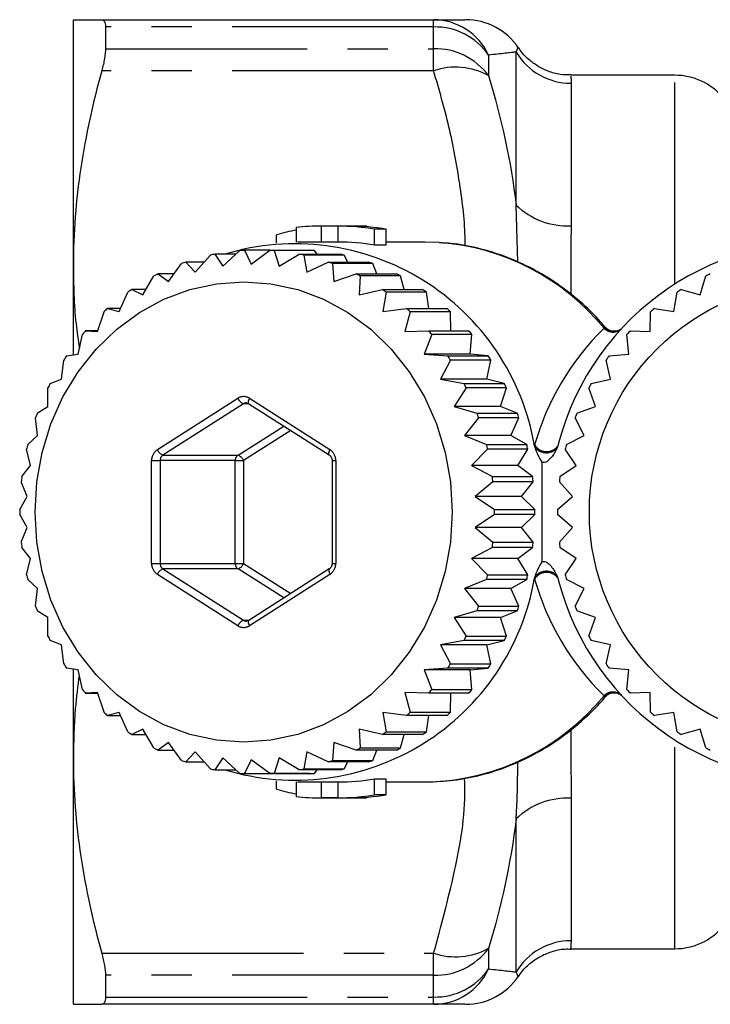
# Model space of a CAD drawing. Extents: x 22 to 405, y 17 to 236.
# Drawn here: x 93 to 115, y 26 to 57 of the extents above; entities that cross this region are included whole.
import ezdxf

# ---------------------------------------------------------------- set-up
doc = ezdxf.new("R2010")
doc.units = 0
doc.linetypes.add('PHANTOM', pattern=[12.7, 6.35, -1.27, 1.27, -1.27, 1.27, -1.27])
doc.layers.get('0').update_dxf_attribs({"linetype": 'CONTINUOUS'})

msp = doc.modelspace()

# ---------------------------------------------------------------- linework, layer by layer
at = {"color": 7, "linetype": 'CONTINUOUS'}
for p, q in [((94.968, 49.721), (94.968, 57.471)), ((95.861, 57.471), (106.314, 57.471)), ((95.979, 57.242), (95.979, 56.555)), ((113.911, 55.721), (110.633, 55.721)), ((101.99, 50.471), (101.99, 50.928)), ((104.19, 50.971), (102.764, 50.971)), ((103.311, 50.971), (102.783, 50.971)), ((102.783, 50.471), (102.783, 50.971)), ((103.311, 50.471), (103.311, 50.971)), ((104.209, 50.971), (103.681, 50.971)), ((104.209, 50.95), (104.209, 50.971)), ((104.824, 50.874), (104.454, 50.874)), ((104.454, 50.374), (104.454, 50.874)), ((104.824, 50.374), (104.824, 50.874)), ((101.368, 50.441), (101.368, 50.702)), ((102.764, 50.471), (102.022, 50.471)), ((103.311, 50.471), (102.783, 50.471)), ((104.824, 50.374), (104.454, 50.374)), ((106.037, 50.471), (104.824, 50.471)), ((106.491, 50.457), (106.037, 50.471)), ((98.806, 49.526), (99.282, 50.06)), ((99.424, 50.09), (99.678, 49.71)), ((100.093, 50.09), (99.424, 50.09)), ((99.678, 49.71), (100.212, 50.2)), ((100.357, 50.21), (100.564, 49.771)), ((101.151, 50.21), (100.357, 50.21)), ((100.564, 49.771), (101.151, 50.21)), ((101.151, 50.21), (102.419, 50.21)), ((101.296, 50.2), (101.45, 49.71)), ((102.564, 50.2), (101.296, 50.2)), ((101.45, 49.71), (102.084, 50.09)), ((102.084, 50.09), (103.352, 50.09)), ((102.226, 50.06), (102.322, 49.526)), ((103.494, 50.06), (102.226, 50.06)), ((102.641, 50.09), (102.564, 50.2)), ((103.611, 49.842), (103.494, 50.06)), ((94.968, 46.932), (94.968, 49.721)), ((97.962, 49.224), (98.375, 49.792)), ((98.513, 49.842), (98.806, 49.526)), ((99.088, 49.842), (98.513, 49.842)), ((102.322, 49.526), (102.996, 49.842)), ((102.996, 49.842), (104.264, 49.842)), ((103.133, 49.792), (103.166, 49.224)), ((104.401, 49.792), (103.133, 49.792)), ((104.528, 49.47), (104.401, 49.792)), ((97.158, 48.807), (97.505, 49.402)), ((97.636, 49.47), (97.962, 49.224)), ((98.14, 49.47), (97.636, 49.47)), ((103.166, 49.224), (103.872, 49.47)), ((103.872, 49.47), (105.14, 49.47)), ((104.003, 49.402), (103.97, 48.807)), ((105.271, 49.402), (104.003, 49.402)), ((105.382, 48.979), (105.271, 49.402)), ((114.711, 48.807), (114.884, 49.402)), ((96.409, 48.282), (96.687, 48.894)), ((96.809, 48.979), (97.158, 48.807)), ((97.259, 48.979), (96.809, 48.979)), ((103.97, 48.807), (104.699, 48.979)), ((104.699, 48.979), (105.967, 48.979)), ((104.821, 48.894), (104.719, 48.282)), ((106.089, 48.894), (104.821, 48.894)), ((106.163, 48.379), (106.089, 48.894)), ((113.884, 48.282), (113.981, 48.894)), ((114.115, 48.979), (114.711, 48.807)), ((96.044, 48.379), (96.409, 48.282)), ((96.453, 48.379), (96.044, 48.379)), ((104.719, 48.282), (105.464, 48.379)), ((105.464, 48.379), (106.732, 48.379)), ((113.271, 48.379), (113.884, 48.282)), ((95.725, 47.657), (95.933, 48.277)), ((105.576, 48.277), (105.403, 47.657)), ((106.844, 48.277), (105.576, 48.277)), ((106.861, 47.677), (106.844, 48.277)), ((113.129, 47.657), (113.148, 48.277)), ((95.117, 46.943), (95.254, 47.56)), ((95.353, 47.677), (95.725, 47.657)), ((95.731, 47.677), (95.353, 47.677)), ((105.403, 47.657), (106.155, 47.677)), ((106.254, 47.56), (106.011, 46.943)), ((106.155, 47.677), (107.423, 47.677)), ((107.522, 47.56), (106.254, 47.56)), ((107.469, 46.943), (107.522, 47.56)), ((112.458, 46.943), (112.4, 47.56)), ((112.509, 47.677), (113.129, 47.657)), ((94.748, 46.885), (95.117, 46.943)), ((106.011, 46.943), (106.76, 46.885)), ((107.469, 46.943), (106.011, 46.943)), ((106.76, 46.885), (108.028, 46.885)), ((108.028, 46.885), (107.469, 46.943)), ((111.841, 46.885), (112.458, 46.943)), ((94.595, 46.151), (94.663, 46.756)), ((106.845, 46.756), (106.533, 46.151)), ((108.113, 46.756), (106.845, 46.756)), ((107.991, 46.151), (108.113, 46.756)), ((111.883, 46.151), (111.747, 46.756)), ((94.237, 46.016), (94.595, 46.151)), ((106.533, 46.151), (107.271, 46.016)), ((107.991, 46.151), (106.533, 46.151)), ((107.271, 46.016), (108.539, 46.016)), ((108.539, 46.016), (107.991, 46.151)), ((111.278, 46.016), (111.883, 46.151)), ((94.168, 45.292), (94.167, 45.876)), ((107.341, 45.876), (106.96, 45.292)), ((108.609, 45.876), (107.341, 45.876)), ((108.418, 45.292), (108.609, 45.876)), ((111.411, 45.292), (111.201, 45.876)), ((93.829, 45.082), (94.168, 45.292)), ((100.49, 45.382), (103.028, 43.766)), ((100.49, 45.382), (100.491, 45.381)), ((106.96, 45.292), (107.679, 45.082)), ((108.418, 45.292), (106.96, 45.292)), ((108.947, 45.082), (108.418, 45.292)), ((110.827, 45.082), (111.411, 45.292)), ((107.679, 45.082), (108.947, 45.082)), ((93.841, 44.382), (93.776, 44.934)), ((107.732, 44.934), (107.287, 44.382)), ((109, 44.934), (107.732, 44.934)), ((108.745, 44.382), (109, 44.934)), ((111.05, 44.382), (110.769, 44.934)), ((93.53, 44.1), (93.841, 44.382)), ((107.287, 44.382), (107.978, 44.1)), ((108.745, 44.382), (107.287, 44.382)), ((109.246, 44.1), (108.745, 44.382)), ((110.498, 44.1), (111.05, 44.382)), ((107.978, 44.1), (109.246, 44.1)), ((93.62, 43.433), (93.494, 43.946)), ((108.014, 43.946), (107.508, 43.433)), ((109.282, 43.946), (108.014, 43.946)), ((108.966, 43.433), (109.282, 43.946)), ((110.807, 43.433), (110.458, 43.946)), ((93.345, 43.084), (93.62, 43.433)), ((103.116, 43.588), (103.116, 40.355)), ((107.508, 43.433), (108.163, 43.084)), ((108.966, 43.433), (107.508, 43.433)), ((109.431, 43.084), (108.966, 43.433)), ((109.725, 43.539), (109.725, 40.404)), ((110.294, 43.084), (110.807, 43.433)), ((93.509, 42.461), (93.327, 42.926)), ((108.181, 42.926), (107.619, 42.461)), ((108.163, 43.084), (109.431, 43.084)), ((109.449, 42.926), (108.181, 42.926)), ((109.077, 42.461), (109.449, 42.926)), ((110.684, 42.461), (110.274, 42.926)), ((93.277, 42.051), (93.509, 42.461)), ((107.619, 42.461), (108.231, 42.051)), ((109.077, 42.461), (107.619, 42.461)), ((109.499, 42.051), (109.077, 42.461)), ((110.219, 42.051), (110.684, 42.461)), ((93.509, 41.482), (93.277, 41.892)), ((108.231, 41.892), (107.619, 41.482)), ((108.231, 42.051), (109.499, 42.051)), ((109.499, 41.892), (108.231, 41.892)), ((109.077, 41.482), (109.499, 41.892)), ((110.684, 41.482), (110.219, 41.892)), ((93.327, 41.017), (93.509, 41.482)), ((107.619, 41.482), (108.181, 41.017)), ((109.077, 41.482), (107.619, 41.482)), ((109.449, 41.017), (109.077, 41.482)), ((110.274, 41.017), (110.684, 41.482)), ((108.181, 41.017), (109.449, 41.017)), ((93.62, 40.51), (93.345, 40.858)), ((108.163, 40.858), (107.508, 40.51)), ((109.431, 40.858), (108.163, 40.858)), ((108.966, 40.51), (109.431, 40.858)), ((110.807, 40.51), (110.294, 40.858)), ((93.494, 39.997), (93.62, 40.51)), ((107.508, 40.51), (108.014, 39.997)), ((108.966, 40.51), (107.508, 40.51)), ((109.282, 39.997), (108.966, 40.51)), ((110.458, 39.997), (110.807, 40.51)), ((103.028, 40.177), (100.49, 38.56)), ((108.014, 39.997), (109.282, 39.997)), ((93.841, 39.561), (93.53, 39.842)), ((107.978, 39.842), (107.287, 39.561)), ((109.246, 39.842), (107.978, 39.842)), ((108.745, 39.561), (109.246, 39.842)), ((111.05, 39.561), (110.498, 39.842)), ((93.776, 39.009), (93.841, 39.561)), ((107.287, 39.561), (107.732, 39.009)), ((108.745, 39.561), (107.287, 39.561)), ((109, 39.009), (108.745, 39.561)), ((110.769, 39.009), (111.05, 39.561)), ((94.168, 38.65), (93.829, 38.86)), ((107.679, 38.86), (106.96, 38.65)), ((108.947, 38.86), (107.679, 38.86)), ((107.732, 39.009), (109, 39.009)), ((108.418, 38.65), (108.947, 38.86)), ((111.411, 38.65), (110.827, 38.86)), ((94.167, 38.067), (94.168, 38.65)), ((100.491, 38.561), (100.49, 38.56)), ((106.96, 38.65), (107.341, 38.067)), ((108.418, 38.65), (106.96, 38.65)), ((108.609, 38.067), (108.418, 38.65)), ((111.201, 38.067), (111.411, 38.65)), ((94.595, 37.792), (94.237, 37.927)), ((107.271, 37.927), (106.533, 37.792)), ((108.539, 37.927), (107.271, 37.927)), ((107.341, 38.067), (108.609, 38.067)), ((107.991, 37.792), (108.539, 37.927)), ((111.883, 37.792), (111.278, 37.927)), ((94.663, 37.187), (94.595, 37.792)), ((106.533, 37.792), (106.845, 37.187)), ((107.991, 37.792), (106.533, 37.792)), ((108.113, 37.187), (107.991, 37.792)), ((111.747, 37.187), (111.883, 37.792)), ((95.117, 36.999), (94.748, 37.058)), ((94.968, 34.221), (94.968, 37.016)), ((95.254, 36.382), (95.117, 36.999)), ((106.76, 37.058), (106.011, 36.999)), ((106.011, 36.999), (106.254, 36.382)), ((107.469, 36.999), (106.011, 36.999)), ((108.028, 37.058), (106.76, 37.058)), ((106.845, 37.187), (108.113, 37.187)), ((107.469, 36.999), (108.028, 37.058)), ((107.522, 36.382), (107.469, 36.999)), ((112.458, 36.999), (111.841, 37.058)), ((112.4, 36.382), (112.458, 36.999)), ((95.725, 36.285), (95.353, 36.266)), ((95.933, 35.666), (95.725, 36.285)), ((106.155, 36.266), (105.403, 36.285)), ((105.403, 36.285), (105.576, 35.666)), ((106.254, 36.382), (107.522, 36.382)), ((113.129, 36.285), (112.509, 36.266)), ((113.148, 35.666), (113.129, 36.285)), ((95.353, 36.266), (95.731, 36.266)), ((107.423, 36.266), (106.155, 36.266)), ((106.844, 35.666), (106.861, 36.266)), ((96.409, 35.661), (96.044, 35.564)), ((96.687, 35.049), (96.409, 35.661)), ((105.464, 35.564), (104.719, 35.661)), ((104.719, 35.661), (104.821, 35.049)), ((105.576, 35.666), (106.844, 35.666)), ((113.884, 35.661), (113.271, 35.564)), ((113.981, 35.049), (113.884, 35.661)), ((96.044, 35.564), (96.453, 35.564)), ((106.732, 35.564), (105.464, 35.564)), ((106.089, 35.049), (106.163, 35.564)), ((97.158, 35.136), (96.809, 34.963)), ((97.505, 34.541), (97.158, 35.136)), ((104.699, 34.963), (103.97, 35.136)), ((103.97, 35.136), (104.003, 34.541)), ((104.821, 35.049), (106.089, 35.049)), ((114.711, 35.136), (114.115, 34.963)), ((114.884, 34.541), (114.711, 35.136)), ((96.809, 34.963), (97.259, 34.963)), ((105.967, 34.963), (104.699, 34.963)), ((105.271, 34.541), (105.382, 34.963)), ((97.962, 34.719), (97.636, 34.473)), ((97.636, 34.473), (98.14, 34.473)), ((98.375, 34.15), (97.962, 34.719)), ((98.806, 34.416), (98.513, 34.101)), ((99.282, 33.883), (98.806, 34.416)), ((102.322, 34.416), (102.226, 33.883)), ((102.996, 34.101), (102.322, 34.416)), ((103.166, 34.719), (103.133, 34.15)), ((103.872, 34.473), (103.166, 34.719)), ((105.14, 34.473), (103.872, 34.473)), ((104.003, 34.541), (105.271, 34.541)), ((104.401, 34.15), (104.528, 34.473)), ((94.968, 26.471), (94.968, 34.221)), ((98.513, 34.101), (99.088, 34.101)), ((99.678, 34.233), (99.424, 33.853)), ((100.212, 33.743), (99.678, 34.233)), ((100.564, 34.171), (100.357, 33.733)), ((101.151, 33.733), (100.564, 34.171)), ((101.45, 34.233), (101.296, 33.743)), ((102.084, 33.853), (101.45, 34.233)), ((104.264, 34.101), (102.996, 34.101)), ((103.133, 34.15), (104.401, 34.15)), ((103.494, 33.883), (103.611, 34.101)), ((99.424, 33.853), (100.093, 33.853)), ((103.352, 33.853), (102.084, 33.853)), ((102.226, 33.883), (103.494, 33.883)), ((102.564, 33.743), (102.641, 33.853)), ((100.357, 33.733), (101.151, 33.733)), ((102.419, 33.733), (101.151, 33.733)), ((101.296, 33.743), (102.564, 33.743)), ((101.368, 33.241), (101.368, 33.502)), ((104.454, 33.569), (104.824, 33.569)), ((104.454, 33.069), (104.454, 33.569)), ((104.824, 33.069), (104.824, 33.569)), ((101.99, 33.014), (101.99, 33.471)), ((102.022, 33.471), (102.764, 33.471)), ((102.783, 33.471), (103.311, 33.471)), ((102.783, 32.971), (102.783, 33.471)), ((103.311, 32.971), (103.311, 33.471)), ((104.824, 33.471), (106.037, 33.471)), ((106.037, 33.471), (106.191, 33.473)), ((102.764, 32.971), (104.19, 32.971)), ((103.311, 32.971), (102.783, 32.971)), ((104.209, 32.971), (103.681, 32.971)), ((104.209, 32.971), (104.209, 32.993)), ((104.824, 33.069), (104.454, 33.069)), ((110.633, 28.221), (113.911, 28.221)), ((95.979, 27.388), (95.979, 26.701)), ((106.314, 26.471), (95.861, 26.471))]:
    msp.add_line(p, q, dxfattribs=at)
at = {"color": 8, "linetype": 'PHANTOM'}
for p, q in [((106.314, 57.242), (106.314, 57.471)), ((106.314, 57.242), (95.979, 57.242)), ((106.314, 56.555), (106.314, 57.242)), ((95.979, 56.555), (106.314, 56.555)), ((106.314, 55.864), (106.314, 56.555)), ((108.912, 51.637), (108.912, 56.453)), ((108.046, 56.357), (108.046, 55.71)), ((106.314, 55.864), (95.861, 55.864)), ((113.911, 49.146), (113.911, 55.721)), ((110.644, 55.471), (110.644, 50.982)), ((108.968, 49.833), (108.912, 51.637)), ((97.613, 43.934), (100.15, 45.551)), ((100.325, 45.378), (97.788, 43.761)), ((100.497, 45.378), (100.325, 45.378)), ((100.513, 45.551), (103.05, 43.934)), ((100.154, 43.761), (101.595, 44.678)), ((101.818, 44.536), (100.33, 43.588)), ((97.788, 43.761), (100.154, 43.761)), ((97.431, 40.355), (97.431, 43.588)), ((97.431, 43.588), (97.697, 43.588)), ((97.697, 43.588), (97.697, 40.355)), ((100.064, 43.588), (97.697, 43.588)), ((100.064, 40.355), (100.064, 43.588)), ((100.064, 43.588), (100.33, 43.588)), ((100.33, 43.588), (100.33, 40.355)), ((103.116, 43.588), (103.232, 43.588)), ((103.232, 43.588), (103.232, 40.355)), ((97.431, 40.355), (97.697, 40.355)), ((97.697, 40.355), (100.064, 40.355)), ((100.064, 40.355), (100.33, 40.355)), ((100.33, 40.355), (101.818, 39.407)), ((103.116, 40.355), (103.232, 40.355)), ((100.15, 38.392), (97.613, 40.008)), ((97.788, 40.182), (100.325, 38.565)), ((100.154, 40.182), (97.788, 40.182)), ((101.595, 39.264), (100.154, 40.182)), ((103.05, 40.008), (100.513, 38.392)), ((100.325, 38.565), (100.497, 38.565)), ((113.911, 28.221), (113.911, 34.796)), ((110.644, 32.961), (110.644, 28.471)), ((108.912, 27.489), (108.912, 32.306)), ((108.046, 28.233), (108.046, 27.586)), ((95.861, 28.078), (106.314, 28.078)), ((106.314, 27.388), (106.314, 28.078)), ((106.314, 27.388), (95.979, 27.388)), ((106.314, 26.701), (106.314, 27.388)), ((95.979, 26.701), (106.314, 26.701)), ((106.314, 26.471), (106.314, 26.701))]:
    msp.add_line(p, q, dxfattribs=at)
at = {"color": 7, "linetype": 'CONTINUOUS', "flags": 128}
msp.add_lwpolyline([(106.902, 41.971), (106.846, 41.025), (106.678, 40.095), (106.402, 39.197), (106.022, 38.346), (105.544, 37.558), (104.978, 36.845), (104.332, 36.219), (103.617, 35.693), (102.846, 35.273), (102.032, 34.968), (101.189, 34.783), (100.332, 34.721), (99.474, 34.783), (98.631, 34.968), (97.817, 35.273), (97.046, 35.693), (96.332, 36.219), (95.685, 36.845), (95.119, 37.558), (94.641, 38.346), (94.261, 39.197), (93.985, 40.095), (93.817, 41.025), (93.761, 41.971), (93.817, 42.918), (93.985, 43.848), (94.261, 44.746), (94.641, 45.596), (95.119, 46.385), (95.685, 47.098), (96.332, 47.723), (97.046, 48.25), (97.817, 48.669), (98.631, 48.974), (99.474, 49.159), (100.332, 49.221), (101.189, 49.159), (102.032, 48.974), (102.846, 48.669), (103.617, 48.25), (104.332, 47.723), (104.978, 47.098), (105.544, 46.385), (106.022, 45.596), (106.402, 44.746), (106.678, 43.848), (106.846, 42.918), (106.902, 41.971)], dxfattribs=at)
at = {"color": 8, "linetype": 'PHANTOM', "flags": 128}
for points in [[(100.513, 45.551), (100.497, 45.517), (100.485, 45.485), (100.477, 45.455), (100.473, 45.428), (100.475, 45.407), (100.481, 45.391), (100.49, 45.382)], [(103.027, 43.766), (103.019, 43.774), (103.013, 43.79), (103.011, 43.812), (103.014, 43.838), (103.022, 43.868), (103.034, 43.901), (103.05, 43.934)], [(103.027, 40.176), (103.019, 40.168), (103.013, 40.152), (103.011, 40.131), (103.014, 40.105), (103.022, 40.075), (103.034, 40.042), (103.05, 40.008)], [(100.49, 38.56), (100.481, 38.552), (100.475, 38.536), (100.473, 38.514), (100.477, 38.488), (100.485, 38.458), (100.497, 38.426), (100.513, 38.392)]]:
    msp.add_lwpolyline(points, dxfattribs=at)
at = {"color": 7, "linetype": 'CONTINUOUS'}
msp.add_circle((118.468, 41.971), 7.25, dxfattribs=at)
at = {"color": 8, "linetype": 'PHANTOM'}
for centre, radius, start, end in [((106.298, 55.544), 1.927, 24.9261, 89.543), ((106.355, 55.185), 2.058, 34.7204, 91.1367), ((106.368, 54.468), 2.087, 36.4876, 91.4775), ((110.637, 57.478), 2.007, 210.7121, 270.1942), ((107.003, 53.804), 2.172, 61.3061, 108.4947), ((110.536, 53.314), 2.335, 225.9096, 272.6432), ((105.958, 43.094), 7.382, 39.1623, 85.8595), ((111.961, 48.029), 0.391, 224.4097, 315.5903), ((111.969, 48.041), 0.393, 224.1438, 315.8216), ((100.332, 45.27), 0.334, 57.1352, 122.8648), ((100.433, 45.661), 0.303, 201.3728, 249.2682), ((100.416, 45.236), 0.168, 90.0765, 122.8064), ((109.87, 44.308), 0.436, 211.0782, 324.5922), ((97.84, 43.595), 0.409, 123.8131, 180.9447), ((97.895, 44.045), 0.303, 201.3735, 249.2675), ((97.902, 43.591), 0.204, 123.8137, 180.9441), ((100.268, 43.591), 0.204, 123.8115, 180.9463), ((100.047, 43.477), 0.303, 21.3735, 69.2675), ((102.823, 43.595), 0.409, 359.0553, 56.1869), ((109.865, 44.306), 0.468, 219.1997, 314.762), ((97.84, 40.348), 0.409, 179.0553, 236.1869), ((97.902, 40.351), 0.204, 179.0559, 236.1863), ((100.268, 40.351), 0.204, 179.0537, 236.1885), ((100.047, 40.465), 0.303, 290.7325, 338.6265), ((102.823, 40.348), 0.409, 303.8131, 0.9447), ((97.895, 39.898), 0.303, 110.7325, 158.6265), ((109.87, 39.635), 0.436, 35.4078, 148.9218), ((109.865, 39.636), 0.468, 45.238, 140.8003), ((100.433, 38.281), 0.303, 110.7318, 158.6272), ((100.417, 38.707), 0.168, 237.2422, 269.7602), ((100.332, 38.672), 0.334, 237.1352, 302.8648), ((111.961, 35.913), 0.391, 44.4097, 135.5903), ((111.969, 35.901), 0.393, 44.1784, 135.8562), ((105.938, 40.896), 7.427, 271.9536, 320.6531), ((110.536, 30.629), 2.335, 87.3568, 134.0904), ((107.003, 30.139), 2.172, 251.5053, 298.6939), ((106.368, 29.474), 2.087, 268.5225, 323.5124), ((110.637, 26.465), 2.007, 89.8058, 149.2879), ((106.355, 28.758), 2.058, 268.8633, 325.2796), ((106.298, 28.398), 1.927, 270.457, 335.0739)]:
    msp.add_arc(centre, radius, start, end, dxfattribs=at)
at = {"color": 7, "linetype": 'CONTINUOUS'}
for centre, radius, start, end in [((107.324, 55.471), 2, 34.0269, 90.0001), ((113.911, 53.721), 2, 40.5416, 90), ((103.307, 43.89), 7.082, 100.7208, 105.8886), ((102.764, 43.983), 6.989, 89.8455, 96.3602), ((103.291, 43.974), 6.998, 80.4322, 89.8394), ((103.661, 43.974), 6.998, 80.4322, 89.8394), ((101.948, 42.763), 7.652, 9.748, 106.7705), ((103.291, 43.474), 6.998, 80.4322, 89.8394), ((118.468, 41.971), 8.5, 0, 165.4697), ((100.764, 43.37), 6.852, 101.2791, 102.4934), ((100.755, 43.431), 6.791, 93.3602, 94.5814), ((100.753, 43.43), 6.791, 85.4187, 86.6397), ((100.743, 43.368), 6.854, 77.5068, 78.7207), ((102.021, 43.432), 6.79, 85.4185, 86.6398), ((102.012, 43.373), 6.849, 77.5063, 78.7211), ((100.802, 43.238), 6.99, 109.1239, 110.322), ((100.706, 43.238), 6.99, 69.678, 70.8761), ((101.975, 43.242), 6.985, 69.6776, 70.8765), ((100.883, 43.057), 7.188, 116.8508, 118.0265), ((100.63, 43.066), 7.177, 61.9723, 63.1497), ((101.9, 43.07), 7.173, 61.9723, 63.1504), ((118.468, 41.971), 8.25, 114.6457, 115.7543), ((101.005, 42.857), 7.423, 124.4252, 125.5762), ((100.503, 42.857), 7.423, 54.4238, 55.5748), ((101.771, 42.857), 7.423, 54.4238, 55.5748), ((118.468, 41.971), 8.25, 121.8457, 122.9543), ((101.173, 42.647), 7.691, 131.8274, 132.9517), ((100.335, 42.647), 7.691, 47.0483, 48.1726), ((101.589, 42.632), 7.712, 47.0498, 48.1711), ((118.468, 41.971), 8.25, 129.0457, 130.1543), ((101.388, 42.44), 7.99, 139.0514, 140.1471), ((100.12, 42.44), 7.99, 39.8529, 40.9486), ((101.384, 42.437), 7.995, 39.8527, 40.9477), ((118.468, 41.971), 8.25, 136.2457, 137.3543), ((101.611, 42.273), 8.268, 146.1001, 147.1716), ((99.888, 42.267), 8.28, 32.8292, 33.8991), ((101.147, 42.262), 8.29, 32.8292, 33.8979), ((118.468, 41.971), 8.25, 143.4457, 144.5543), ((101.845, 42.138), 8.539, 152.9913, 154.0399), ((99.663, 42.138), 8.539, 25.9601, 27.0087), ((100.926, 42.135), 8.545, 25.9608, 27.0087), ((118.468, 41.971), 8.25, 150.6457, 151.7543), ((102.038, 42.053), 8.75, 159.7443, 160.7769), ((99.453, 42.047), 8.769, 19.2243, 20.2545), ((100.714, 42.044), 8.776, 19.2247, 20.2541), ((118.468, 41.971), 8.25, 157.8457, 158.9543), ((102.229, 41.995), 8.95, 166.3926, 167.4088), ((99.28, 41.995), 8.95, 12.5912, 13.6074), ((100.534, 41.991), 8.964, 12.5923, 13.6069), ((118.468, 41.971), 8.25, 165.0457, 166.1543), ((102.358, 41.972), 9.081, 172.9656, 173.9713), ((99.15, 41.972), 9.081, 6.0287, 7.0344), ((100.447, 41.976), 9.052, 6.0271, 7.036), ((118.468, 41.971), 8.25, 172.2457, 173.3543), ((102.431, 41.971), 9.154, 179.5005, 180.4995), ((99.136, 41.971), 9.095, 359.4972, 0.5028), ((100.375, 41.971), 9.124, 359.4988, 0.5012), ((118.468, 41.971), 8.25, 179.4457, 180.5543), ((118.468, 41.971), 8.5, 194.5303, 0), ((102.358, 41.97), 9.081, 186.0287, 187.0344), ((99.15, 41.97), 9.081, 352.9656, 353.9713), ((100.447, 41.967), 9.052, 352.964, 353.9729), ((118.468, 41.971), 8.25, 186.6457, 187.7543), ((102.229, 41.948), 8.95, 192.5912, 193.6074), ((99.28, 41.948), 8.95, 346.3926, 347.4088), ((100.534, 41.951), 8.964, 346.3931, 347.4077), ((118.468, 41.971), 8.25, 193.8457, 194.9543), ((101.948, 41.18), 7.652, 253.2295, 350.252), ((102.038, 41.889), 8.75, 199.2231, 200.2557), ((99.453, 41.896), 8.769, 339.7455, 340.7757), ((100.714, 41.898), 8.776, 339.7459, 340.7753), ((118.468, 41.971), 8.25, 201.0457, 202.1543), ((101.845, 41.805), 8.539, 205.9601, 207.0087), ((99.663, 41.805), 8.539, 332.9913, 334.0399), ((100.926, 41.807), 8.545, 332.9913, 334.0392), ((118.468, 41.971), 8.25, 208.2457, 209.3543), ((101.611, 41.669), 8.268, 212.8284, 213.8999), ((99.888, 41.676), 8.28, 326.1009, 327.1708), ((101.147, 41.681), 8.29, 326.1021, 327.1708), ((118.468, 41.971), 8.25, 215.4457, 216.5543), ((101.388, 41.502), 7.99, 219.8529, 220.9486), ((100.12, 41.502), 7.99, 319.0514, 320.1471), ((101.384, 41.505), 7.995, 319.0523, 320.1473), ((118.468, 41.971), 8.25, 222.6457, 223.7543), ((101.173, 41.295), 7.691, 227.0483, 228.1726), ((100.335, 41.295), 7.691, 311.8274, 312.9517), ((101.589, 41.31), 7.712, 311.8289, 312.9502), ((118.468, 41.971), 8.25, 229.8457, 230.9543), ((101.005, 41.086), 7.423, 234.4238, 235.5748), ((100.503, 41.086), 7.423, 304.4252, 305.5762), ((101.771, 41.086), 7.423, 304.4252, 305.5762), ((118.468, 41.971), 8.25, 237.0457, 238.1543), ((100.883, 40.886), 7.188, 241.9735, 243.1492), ((100.63, 40.877), 7.177, 296.8503, 298.0277), ((101.9, 40.873), 7.173, 296.8496, 298.0277), ((118.468, 41.971), 8.25, 244.2457, 245.3543), ((100.802, 40.705), 6.99, 249.678, 250.8761), ((100.706, 40.705), 6.99, 289.1239, 290.322), ((101.975, 40.7), 6.985, 289.1235, 290.3224), ((100.764, 40.573), 6.852, 257.5066, 258.7209), ((100.743, 40.575), 6.854, 281.2793, 282.4932), ((102.012, 40.57), 6.849, 281.2789, 282.4937), ((100.755, 40.512), 6.791, 265.4186, 266.6398), ((100.753, 40.513), 6.791, 273.3603, 274.5813), ((102.021, 40.511), 6.79, 273.3602, 274.5815), ((103.291, 40.469), 6.998, 270.1606, 279.5678), ((103.307, 40.052), 7.082, 254.1114, 259.2792), ((102.764, 39.96), 6.989, 263.6398, 270.1545), ((103.291, 39.969), 6.998, 270.1606, 279.5678), ((103.661, 39.969), 6.998, 270.1606, 279.5678), ((113.911, 30.221), 2, 270, 319.4584), ((107.324, 28.471), 2, 269.9999, 325.9761)]:
    msp.add_arc(centre, radius, start, end, dxfattribs=at)
at = {"color": 8, "linetype": 'PHANTOM'}
for start_param, end_param in [(2.393115, 2.89057), (3.392615, 3.89007)]:
    msp.add_ellipse((118.468, 41.971), major_axis=(9.263, 0), ratio=0.917677, start_param=start_param, end_param=end_param, dxfattribs=at)
at = {"color": 7, "linetype": 'CONTINUOUS'}
for points, knots in [([(94.968, 57.471), (94.968, 57.471), (95.048, 57.471), (95.358, 57.471), (95.583, 57.471), (95.861, 57.471)], [0, 0, 0, 0, 0.5, 0.5, 1, 1, 1, 1]), ([(95.861, 57.471), (95.899, 57.471), (95.928, 57.453), (95.968, 57.376), (95.979, 57.318), (95.979, 57.242)], [0, 0, 0, 0, 0.5, 0.5, 1, 1, 1, 1]), ([(106.314, 57.471), (106.55, 57.471), (107.024, 57.471), (107.316, 57.471), (107.305, 57.471), (107.301, 57.471)], [0, 0, 0, 0, 0.420664, 0.84589, 1, 1, 1, 1]), ([(95.979, 56.555), (95.979, 56.467), (95.969, 56.365), (95.929, 56.132), (95.899, 56.002), (95.861, 55.864)], [0, 0, 0, 0, 0.5, 0.5, 1, 1, 1, 1]), ([(110.635, 55.73), (110.524, 55.732), (110.28, 55.735), (109.926, 55.839), (109.595, 55.998), (109.324, 56.197), (109.122, 56.396), (109.024, 56.536), (108.984, 56.593)], [0, 0, 0, 0, 0.171156, 0.375824, 0.563901, 0.73641, 0.893065, 1, 1, 1, 1]), ([(95.861, 55.864), (95.58, 54.85), (95.355, 53.832), (95.049, 51.785), (94.968, 50.756), (94.968, 49.721)], [0, 0, 0, 0, 0.5, 0.5, 1, 1, 1, 1]), ([(111.73, 47.766), (111.682, 47.827), (111.44, 48.132), (110.929, 48.608), (110.206, 49.179), (109.422, 49.649), (108.596, 50.022), (107.737, 50.282), (107.034, 50.423), (106.62, 50.439), (106.502, 50.443)], [0, 0, 0, 0, 0.0372647, 0.188531, 0.3395487, 0.4902778, 0.6406963, 0.7908074, 0.9406438, 1, 1, 1, 1]), ([(94.968, 49.721), (94.976, 49.112), (94.986, 48.244), (95.119, 47.385), (95.159, 47.13)], [0, 0, 0, 0, 0.702709, 1, 1, 1, 1]), ([(111.687, 47.768), (111.697, 47.786), (111.71, 47.809), (111.729, 47.777), (111.733, 47.771)], [0, 0, 0, 0, 0.808233, 1, 1, 1, 1]), ([(112.244, 47.763), (112.236, 47.755), (112.209, 47.724), (112.11, 47.668), (111.963, 47.652), (111.831, 47.692), (111.755, 47.751), (111.739, 47.771), (111.737, 47.774)], [0, 0, 0, 0, 0.078655, 0.302514, 0.540499, 0.780266, 0.967611, 1, 1, 1, 1]), ([(100.416, 45.401), (100.425, 45.402), (100.449, 45.405), (100.474, 45.391), (100.49, 45.382)], [0, 0, 0, 0, 0.34553, 1, 1, 1, 1]), ([(103.028, 43.766), (103.039, 43.757), (103.066, 43.737), (103.099, 43.684), (103.115, 43.63), (103.116, 43.596), (103.116, 43.588)], [0, 0, 0, 0, 0.2541392, 0.5622206, 0.8866653, 1, 1, 1, 1]), ([(109.502, 44.011), (109.527, 43.925), (109.56, 43.844), (109.634, 43.687), (109.675, 43.61), (109.725, 43.539)], [0, 0, 0, 0, 0.5, 0.5, 1, 1, 1, 1]), ([(110.194, 43.974), (110.148, 43.869), (110.089, 43.771), (109.98, 43.639), (109.939, 43.597), (109.865, 43.55), (109.839, 43.538), (109.782, 43.527), (109.752, 43.529), (109.725, 43.539)], [0, 0, 0, 0, 0.5, 0.5, 0.75, 0.75, 0.875, 0.875, 1, 1, 1, 1]), ([(103.116, 40.355), (103.115, 40.335), (103.112, 40.293), (103.086, 40.234), (103.055, 40.196), (103.034, 40.181), (103.028, 40.177)], [0, 0, 0, 0, 0.253825, 0.555897, 0.868014, 1, 1, 1, 1]), ([(109.725, 40.404), (109.676, 40.333), (109.635, 40.257), (109.56, 40.098), (109.527, 40.017), (109.502, 39.932)], [0, 0, 0, 0, 0.5, 0.5, 1, 1, 1, 1]), ([(109.725, 40.404), (109.752, 40.413), (109.782, 40.415), (109.839, 40.405), (109.865, 40.392), (109.938, 40.347), (109.979, 40.305), (110.088, 40.173), (110.148, 40.074), (110.194, 39.969)], [0, 0, 0, 0, 0.125, 0.125, 0.25, 0.25, 0.5, 0.5, 1, 1, 1, 1]), ([(100.49, 38.56), (100.477, 38.553), (100.453, 38.54), (100.428, 38.541), (100.416, 38.542)], [0, 0, 0, 0, 0.506812, 1, 1, 1, 1]), ([(95.151, 36.849), (95.105, 36.493), (94.992, 35.621), (94.977, 34.742), (94.968, 34.221)], [0, 0, 0, 0, 0.407021, 1, 1, 1, 1]), ([(111.736, 36.166), (111.75, 36.181), (111.786, 36.221), (111.898, 36.278), (112.043, 36.289), (112.169, 36.246), (112.238, 36.191), (112.254, 36.171), (112.257, 36.167)], [0, 0, 0, 0, 0.129613, 0.338919, 0.564876, 0.781329, 0.947284, 1, 1, 1, 1]), ([(106.195, 33.475), (106.481, 33.49), (107.062, 33.522), (107.926, 33.707), (108.775, 33.992), (109.588, 34.383), (110.357, 34.87), (111.062, 35.457), (111.522, 35.895), (111.722, 36.155), (111.733, 36.169)], [0, 0, 0, 0, 0.1371731, 0.2793461, 0.4215605, 0.5639036, 0.7064448, 0.8492294, 0.9922781, 1, 1, 1, 1]), ([(94.968, 34.221), (94.968, 33.708), (94.988, 33.192), (95.067, 32.159), (95.126, 31.642), (95.356, 30.103), (95.581, 29.087), (95.861, 28.078)], [0, 0, 0, 0, 0.25, 0.25, 0.5, 0.5, 1, 1, 1, 1]), ([(108.985, 27.35), (108.998, 27.372), (109.085, 27.51), (109.301, 27.731), (109.638, 27.976), (110.028, 28.14), (110.364, 28.222), (110.57, 28.212), (110.632, 28.209)], [0, 0, 0, 0, 0.039535, 0.251914, 0.472845, 0.680979, 0.903356, 1, 1, 1, 1]), ([(95.861, 28.078), (95.899, 27.94), (95.928, 27.813), (95.968, 27.58), (95.979, 27.475), (95.979, 27.388)], [0, 0, 0, 0, 0.5, 0.5, 1, 1, 1, 1]), ([(95.979, 26.701), (95.979, 26.625), (95.969, 26.568), (95.929, 26.491), (95.899, 26.471), (95.861, 26.471)], [0, 0, 0, 0, 0.5, 0.5, 1, 1, 1, 1]), ([(94.968, 26.471), (94.968, 26.471), (95.048, 26.471), (95.358, 26.471), (95.583, 26.471), (95.861, 26.471)], [0, 0, 0, 0, 0.5, 0.5, 1, 1, 1, 1]), ([(107.301, 26.471), (107.306, 26.471), (107.321, 26.471), (107.155, 26.471), (106.827, 26.471), (106.485, 26.471), (106.314, 26.471)], [0, 0, 0, 0, 0.130573, 0.4153675, 0.7076399, 1, 1, 1, 1])]:
    msp.add_open_spline(points, degree=3, knots=knots, dxfattribs=at)
at = {"color": 8, "linetype": 'PHANTOM'}
for points in [[(108.912, 56.453), (108.748, 56.433), (108.446, 56.397), (108.046, 56.357)], [(108.046, 55.71), (108.448, 54.367), (108.748, 53.013), (108.912, 51.637)], [(111.682, 47.756), (111.683, 47.76), (111.685, 47.764), (111.687, 47.768)], [(109.49, 44.058), (109.492, 44.067), (109.494, 44.075), (109.496, 44.083)], [(109.496, 39.86), (109.494, 39.868), (109.492, 39.876), (109.49, 39.884)], [(111.687, 36.175), (111.685, 36.179), (111.683, 36.183), (111.682, 36.187)], [(108.912, 32.306), (108.748, 30.927), (108.446, 29.569), (108.046, 28.233)], [(108.046, 27.586), (108.448, 27.546), (108.748, 27.51), (108.912, 27.489)]]:
    msp.add_open_spline(points, degree=3, dxfattribs=at)
for points, knots in [([(108.912, 56.453), (108.922, 56.474), (108.966, 56.565), (108.969, 56.576), (108.972, 56.584)], [0, 0, 0, 0, 0.23344, 1, 1, 1, 1]), ([(107.304, 50.344), (107.304, 50.408), (107.309, 51.062), (107.15, 52.319), (106.828, 54.1), (106.485, 55.276), (106.314, 55.864)], [0, 0, 0, 0, 0.0341668, 0.3505406, 0.6752216, 1, 1, 1, 1]), ([(110.633, 55.696), (110.636, 55.683), (110.64, 55.666), (110.643, 55.508), (110.644, 55.471)], [0, 0, 0, 0, 0.764618, 1, 1, 1, 1]), ([(110.644, 50.982), (110.637, 50.397), (110.628, 49.721), (110.633, 48.929), (110.633, 48.822)], [0, 0, 0, 0, 0.865166, 1, 1, 1, 1]), ([(111.734, 36.168), (111.723, 36.159), (111.709, 36.147), (111.695, 36.16), (111.69, 36.169), (111.687, 36.175)], [0, 0, 0, 0, 0.6134024, 0.7272173, 1, 1, 1, 1]), ([(110.632, 35.12), (110.636, 34.543), (110.64, 33.79), (110.643, 33.118), (110.644, 32.961)], [0, 0, 0, 0, 0.766226, 1, 1, 1, 1]), ([(108.912, 32.306), (108.922, 32.483), (108.956, 33.064), (108.961, 33.677), (108.965, 34.104)], [0, 0, 0, 0, 0.305178, 1, 1, 1, 1]), ([(106.314, 28.078), (106.545, 28.927), (107.009, 30.633), (107.327, 32.492), (107.293, 33.483), (107.289, 33.593)], [0, 0, 0, 0, 0.468134, 0.941343, 1, 1, 1, 1]), ([(110.644, 28.471), (110.637, 28.334), (110.628, 28.176), (110.633, 28.238), (110.633, 28.246)], [0, 0, 0, 0, 0.869946, 1, 1, 1, 1]), ([(108.972, 27.359), (108.974, 27.355), (108.99, 27.319), (108.949, 27.409), (108.912, 27.489)], [0, 0, 0, 0, 0.111837, 1, 1, 1, 1])]:
    msp.add_open_spline(points, degree=3, knots=knots, dxfattribs=at)
at = {"color": 7, "linetype": 'CONTINUOUS'}
for points in [[(109.49, 44.058), (109.493, 44.042), (109.498, 44.026), (109.502, 44.011)], [(110.226, 44.055), (110.217, 44.028), (110.206, 44.001), (110.194, 43.974)], [(110.24, 44.104), (110.236, 44.087), (110.231, 44.071), (110.226, 44.055)], [(109.502, 39.932), (109.498, 39.916), (109.493, 39.9), (109.49, 39.884)], [(110.194, 39.969), (110.206, 39.942), (110.217, 39.915), (110.226, 39.888)], [(110.226, 39.888), (110.231, 39.871), (110.236, 39.855), (110.24, 39.839)]]:
    msp.add_open_spline(points, degree=3, dxfattribs=at)

doc.saveas('drawing.dxf')
